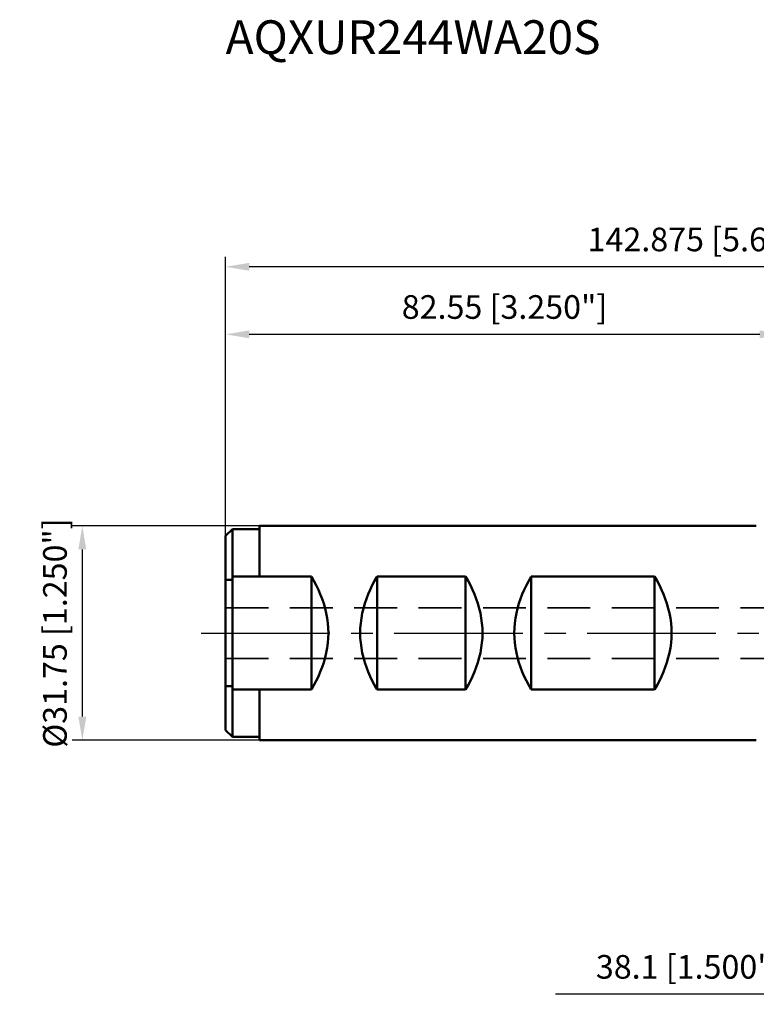
# Model space of a CAD drawing. Units: millimetres. Extents: x -113 to 103, y -55 to 91.
# Drawn here: x -113 to -4, y -55 to 91 of the extents above; entities that cross this region are included whole.
import ezdxf

# ---------------------------------------------------------------- set-up
doc = ezdxf.new("R2010")
doc.units = ezdxf.units.MM
doc.linetypes.add('CENTER2', pattern=[28.575, 19.05, -3.175, 3.175, -3.175])
doc.linetypes.add('HIDDEN', pattern=[9.525, 6.35, -3.175])
for name, color, linetype, lineweight in [('2', 7, 'Continuous', 25), ('sk1', 4, 'Continuous', 50), ('sk2', 7, 'Continuous', 25), ('sk3', 1, 'HIDDEN', 35), ('sk4', 2, 'CENTER2', 25), ('sk6', 5, 'Continuous', 35)]:
    doc.layers.add(name, color=color, linetype=linetype, lineweight=lineweight)
doc.styles.add('simplex', font='txt.shx', dxfattribs={"height": 3.5})
doc.dimstyles.new('コピー - ISO-25', dxfattribs={"dimscale": 0, "dimtxt": 3.5, "dimasz": 3.5, "dimexe": 1.5, "dimexo": 0, "dimgap": 2.3, "dimtad": 1, "dimdec": 8, "dimdsep": 46, "dimtxsty": 'simplex', "dimcen": 0.09, "dimclrd": 256, "dimclre": 256, "dimclrt": 256, "dimadec": 0, "dimazin": 0, "dimtfac": 1, "dimtofl": 0, "dimtmove": 0, "dimatfit": 3, "dimfxl": 1, "dimtolj": 1, "dimlwd": -1, "dimlwe": -1, "dimarcsym": 0})

# ---------------------------------------------------------------- blocks, each defined once
blk = doc.blocks.new('*D12')
at = {"layer": 'Defpoints', "color": 0}
for p in [(-77.55, 15.88), (-103.76, -15.87), (-77.55, -15.87)]:
    blk.add_point(p, dxfattribs=at)
at = {"layer": 'sk2'}
for p, q in [((-77.55, 15.88), (-105.26, 15.88)), ((-103.76, 12.38), (-103.76, -12.37)), ((-77.55, -15.87), (-105.26, -15.87))]:
    blk.add_line(p, q, dxfattribs=at)
for points in [[(-103.17, 12.38), (-104.34, 12.38), (-103.76, 15.88)], [(-104.34, -12.37), (-103.17, -12.37), (-103.76, -15.87)]]:
    blk.add_solid(points, dxfattribs=at)
at = {"layer": 'sk2', "insert": (-107.81, 0), "char_height": 3.5, "attachment_point": 5, "rotation": 90, "style": 'simplex'}
blk.add_mtext('\\A1;%%c31.75 [1.250"]', dxfattribs=at)
blk = doc.blocks.new('*D14')
at = {"layer": '2'}
for p, q in [((60.33, 18.25), (60.33, -54.98)), ((22.23, -16.93), (22.23, -54.98)), ((22.23, -53.48), (-33.71, -53.48)), ((56.83, -53.48), (25.73, -53.48))]:
    blk.add_line(p, q, dxfattribs=at)
for points in [[(25.73, -52.89), (25.73, -54.06), (22.23, -53.48)], [(56.83, -54.06), (56.83, -52.89), (60.33, -53.48)]]:
    blk.add_solid(points, dxfattribs=at)
at = {"layer": 'Defpoints', "color": 0}
for p in [(60.33, 18.25), (22.23, -16.93), (22.23, -53.48)]:
    blk.add_point(p, dxfattribs=at)
at = {"layer": '2', "insert": (-7.49, -49.43), "char_height": 3.5, "attachment_point": 5, "style": 'simplex'}
blk.add_mtext('\\A1;38.1 [1.500"](MAX)', dxfattribs=at)
blk = doc.blocks.new('*D16')
at = {"layer": 'Defpoints', "color": 0}
for p in [(-82.55, 54.23), (60.33, 18.25), (-82.55, 14.18)]:
    blk.add_point(p, dxfattribs=at)
at = {"layer": 'sk2'}
for p, q in [((-82.55, 14.18), (-82.55, 55.73)), ((60.33, 18.25), (60.33, 55.73)), ((56.83, 54.23), (-79.05, 54.23))]:
    blk.add_line(p, q, dxfattribs=at)
for points in [[(-79.05, 54.82), (-79.05, 53.65), (-82.55, 54.23)], [(56.83, 53.65), (56.83, 54.82), (60.33, 54.23)]]:
    blk.add_solid(points, dxfattribs=at)
at = {"layer": 'sk2', "insert": (-11.11, 58.28), "char_height": 3.5, "attachment_point": 5, "style": 'simplex'}
blk.add_mtext('\\A1;142.875 [5.625"]', dxfattribs=at)
blk = doc.blocks.new('*D18')
at = {"layer": 'Defpoints', "color": 0}
for p in [(-82.55, 44.23), (-82.55, 14.18), (0, 0)]:
    blk.add_point(p, dxfattribs=at)
at = {"layer": 'sk2'}
for p, q in [((-82.55, 14.18), (-82.55, 45.73)), ((0, 0), (0, 45.73)), ((-3.5, 44.23), (-79.05, 44.23))]:
    blk.add_line(p, q, dxfattribs=at)
for points in [[(-79.05, 44.82), (-79.05, 43.65), (-82.55, 44.23)], [(-3.5, 43.65), (-3.5, 44.82), (0, 44.23)]]:
    blk.add_solid(points, dxfattribs=at)
at = {"layer": 'sk2', "insert": (-41.27, 48.28), "char_height": 3.5, "attachment_point": 5, "style": 'simplex'}
blk.add_mtext('\\A1;82.55 [3.250"]', dxfattribs=at)

msp = doc.modelspace()

# ---------------------------------------------------------------- linework, layer by layer
at = {"layer": 'sk1'}
for p, q in [((-82.55, 14.375), (-81.55, 15.375)), ((-81.55, 15.375), (-77.55, 15.375)), ((-81.55, -15.375), (-81.55, 15.375)), ((-77.55, 15.875), (-24.60625, 15.875)), ((-77.55, 8.376777), (-77.55, 15.875)), ((-24.60625, 15.875), (-4, 15.875)), ((-82.55, -14.375), (-82.55, 14.375)), ((-81.55, 7.876777), (-82.55, 7.876777)), ((-69.85, 8.376777), (-81.55, 8.376777)), ((-69.85, -8.376777), (-69.85, 8.376777)), ((-47.04, 8.376777), (-60.12, 8.376777)), ((-60.12, -8.376777), (-60.12, 8.376777)), ((-47.04, -8.376777), (-47.04, 8.376777)), ((-37.31, -8.295779), (-37.31, 8.376777)), ((-24.60625, 8.376777), (-37.31, 8.376777)), ((-19.05, 8.376777), (-24.60625, 8.376777)), ((-19.05, -8.376777), (-19.05, 8.376777)), ((-81.55, -7.876777), (-82.55, -7.876777)), ((-69.85, -8.376777), (-81.55, -8.376777)), ((-77.55, -15.875), (-77.55, -8.376777)), ((-47.04, -8.376777), (-60.12, -8.376777)), ((-24.60625, -8.376777), (-37.31, -8.376777)), ((-19.05, -8.376777), (-24.60625, -8.376777)), ((-82.55, -14.375), (-81.55, -15.375)), ((-81.55, -15.375), (-77.55, -15.375)), ((-77.55, -15.875), (-24.60625, -15.875)), ((-24.60625, -15.875), (-4, -15.875))]:
    msp.add_line(p, q, dxfattribs=at)
for points in [[(-69.85, -8.376777, 0.082002), (-67.654643, -2.92766, 0.109181), (-67.654652, 2.927699, 0.082002), (-69.85, 8.376777)], [(-60.12, 8.376777, 0.082002), (-62.315357, 2.92766, 0.109181), (-62.315348, -2.927699, 0.082002), (-60.12, -8.376777)], [(-47.04, 8.376777, -0.082002), (-44.844643, 2.92766, -0.109181), (-44.844652, -2.927699, -0.082002), (-47.04, -8.376777)], [(-37.31, 8.376777, 0.082002), (-39.505357, 2.92766, 0.109181), (-39.505348, -2.927699, 0.082002), (-37.31, -8.376777)], [(-19.05, 8.376777, -0.082002), (-16.854643, 2.92766, -0.109181), (-16.854652, -2.927699, -0.082002), (-19.05, -8.376777)]]:
    msp.add_lwpolyline(points, format="xyb", dxfattribs=at)
at = {"layer": 'sk3'}
for p, q in [((-82.55, 3.75), (0, 3.75)), ((-82.55, -3.75), (0, -3.75))]:
    msp.add_line(p, q, dxfattribs=at)
at = {"layer": 'sk4'}
msp.add_line((-86.167436, 0), (0, 0), dxfattribs=at)

# ---------------------------------------------------------------- texts
at = {"layer": 'sk6', "style": 'simplex'}
msp.add_text('AQXUR244WA20S', height=5, dxfattribs=at).set_placement((-82.55, 85.734891))

# ---------------------------------------------------------------- dimensions: what is measured, and where the dimension line sits
at = {"layer": '2'}
dim = msp.add_linear_dim(base=(22.225, -53.4761305182), p1=(60.325, 18.2499999989), p2=(22.225, -16.9264647723), angle=180, text='<>(MAX)', dimstyle='コピー - ISO-25', override={"dimscale": 1}, dxfattribs=at)
dim.commit()
dim.dimension.update_dxf_attribs({"geometry": '*D14', "text_midpoint": (-7.4916666667, -53.4761305182), "dimtype": 160})
at = {"layer": 'sk2'}
dim = msp.add_linear_dim(base=(-82.55, 54.234891), p1=(60.325, 18.2499999995), p2=(-82.55, 14.175), angle=180, dimstyle='コピー - ISO-25', override={"dimscale": 1}, dxfattribs=at)
dim.commit()
dim.dimension.update_dxf_attribs({"geometry": '*D16', "text_midpoint": (-11.1125, 54.234891), "dimtype": 160})
dim = msp.add_linear_dim(base=(-82.55, 44.234891), p1=(0, 0), p2=(-82.55, 14.175), angle=180, dimstyle='コピー - ISO-25', override={"dimscale": 1}, dxfattribs=at)
dim.commit()
dim.dimension.update_dxf_attribs({"geometry": '*D18', "text_midpoint": (-41.275, 48.284891)})
dim = msp.add_linear_dim(base=(-103.7564535306, -15.875), p1=(-77.55, 15.875), p2=(-77.55, -15.875), angle=270, text='%%c<>', dimstyle='コピー - ISO-25', override={"dimscale": 1}, dxfattribs=at)
dim.commit()
dim.dimension.update_dxf_attribs({"geometry": '*D12', "text_midpoint": (-103.7564535306, 0), "dimtype": 160})

doc.saveas('drawing.dxf')
